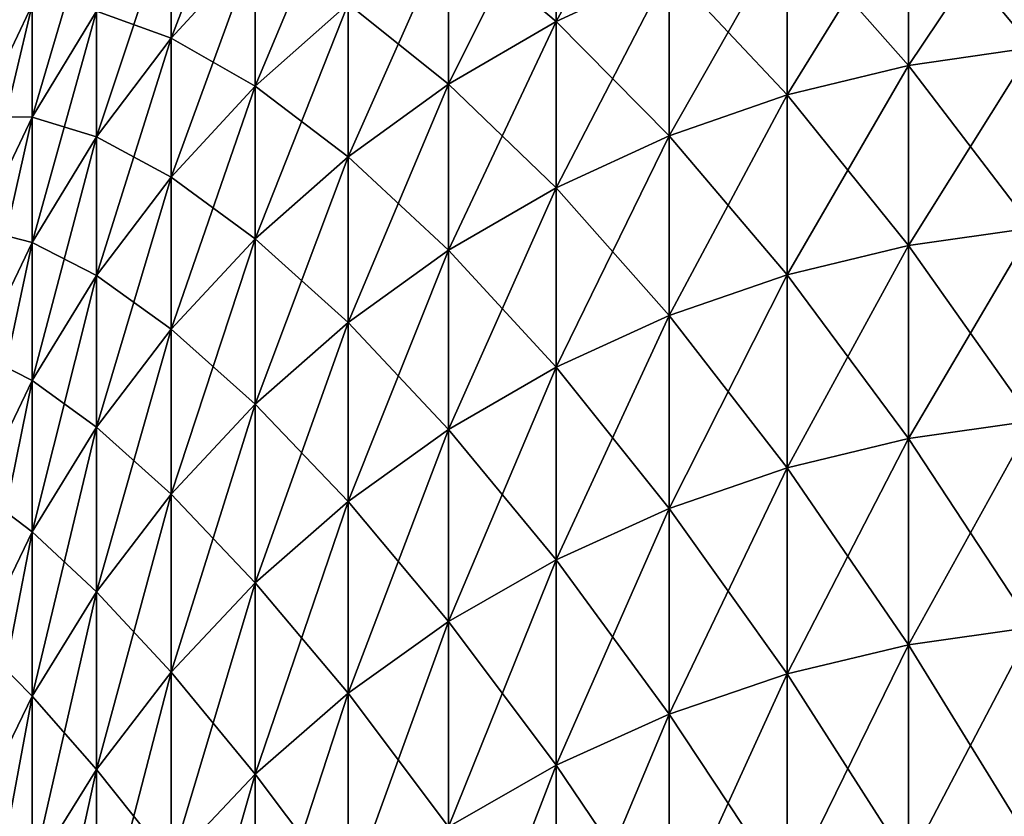
# Model space of a CAD drawing. Extents: x -28 to 74, y -313 to -31.
# Drawn here: x -18 to -18, y -32 to -32 of the extents above; entities that cross this region are included whole.
import ezdxf

# ---------------------------------------------------------------- set-up
doc = ezdxf.new("R2010")
doc.units = 0
doc.layers.add('L4', color=7, linetype='CONTINUOUS')

msp = doc.modelspace()

# ---------------------------------------------------------------- linework, layer by layer
at = {"layer": 'L4', "color": 7}
for points in [[(-18.18554, -31.98897, 61.7316), (-18.18554, -31.92959, 61.40227), (-18.22508, -32.03183, 61.72346)], [(-18.22508, -32.03183, 61.72346), (-18.18554, -31.92959, 61.40227), (-18.22508, -31.9726, 61.39493)], [(-18.04411, -31.95185, 62.08127), (-18.04411, -32.02397, 62.41008), (-17.99089, -31.92721, 62.08644)], [(-17.99089, -31.92721, 62.08644), (-18.04411, -32.02397, 62.41008), (-17.99089, -31.99943, 62.4157)], [(-18.18554, -31.98897, 61.7316), (-18.18554, -32.05451, 62.05976), (-18.14191, -31.95012, 61.73899)], [(-18.14191, -31.95012, 61.73899), (-18.18554, -32.05451, 62.05976), (-18.14191, -32.01581, 62.06788)], [(-18.09462, -31.98148, 62.07507), (-18.09462, -32.05347, 62.40331), (-18.04411, -31.95185, 62.08127)], [(-18.04411, -31.95185, 62.08127), (-18.09462, -32.05347, 62.40331), (-18.04411, -32.02397, 62.41008)], [(-18.04411, -31.95185, 54.72818), (-18.04411, -32.02397, 54.39939), (-18.09462, -31.98148, 54.73439)], [(-18.04411, -31.95185, 54.72818), (-17.99089, -31.99943, 54.39376), (-18.04411, -32.02397, 54.39939)], [(-17.82009, -32.0363, 54.05558), (-17.87833, -31.96615, 54.38614), (-17.82009, -31.95773, 54.38421)], [(-17.82009, -32.0363, 62.75388), (-17.82009, -31.95773, 62.42525), (-17.87833, -32.04468, 62.7518)], [(-17.87833, -32.04468, 62.7518), (-17.82009, -31.95773, 62.42525), (-17.87833, -31.96615, 62.42332)], [(-18.26016, -32.01922, 61.38698), (-18.26016, -31.96631, 61.05827), (-18.29043, -32.06901, 61.37848)], [(-18.29043, -32.06901, 61.37848), (-18.26016, -31.96631, 61.05827), (-18.29043, -32.01625, 61.05071)], [(-17.87833, -32.04468, 54.05767), (-17.93545, -31.98009, 54.38933), (-17.87833, -31.96615, 54.38614)], [(-17.87833, -32.04468, 62.7518), (-17.87833, -31.96615, 62.42332), (-17.93545, -32.05856, 62.74834)], [(-17.93545, -32.05856, 62.74834), (-17.87833, -31.96615, 62.42332), (-17.93545, -31.98009, 62.42013)], [(-17.87833, -32.04468, 54.05767), (-17.87833, -31.96615, 54.38614), (-17.82009, -32.0363, 54.05558)], [(-18.29043, -32.01625, 61.05071), (-18.29043, -31.96965, 60.72201), (-18.3156, -32.06888, 61.04275)], [(-18.3156, -32.06888, 61.04275), (-18.29043, -31.96965, 60.72201), (-18.3156, -32.02242, 60.71503)], [(-18.22508, -31.9726, 55.41453), (-18.22508, -32.03183, 55.086), (-18.26016, -32.01922, 55.42248)], [(-18.22508, -32.03183, 61.72346), (-18.22508, -31.9726, 61.39493), (-18.26016, -32.07829, 61.71463)], [(-18.26016, -32.07829, 61.71463), (-18.22508, -31.9726, 61.39493), (-18.26016, -32.01922, 61.38698)], [(-18.22508, -31.9726, 55.41453), (-18.18554, -31.98897, 55.07786), (-18.22508, -32.03183, 55.086)], [(-17.93545, -32.05856, 54.06112), (-17.99089, -31.99943, 54.39376), (-17.93545, -31.98009, 54.38933)], [(-17.93545, -32.05856, 62.74834), (-17.93545, -31.98009, 62.42013), (-17.99089, -32.07781, 62.74354)], [(-17.99089, -32.07781, 62.74354), (-17.93545, -31.98009, 62.42013), (-17.99089, -31.99943, 62.4157)], [(-17.93545, -32.05856, 54.06112), (-17.93545, -31.98009, 54.38933), (-17.87833, -32.04468, 54.05767)], [(-18.14191, -32.01581, 62.06788), (-18.14191, -32.08766, 62.39547), (-18.09462, -31.98148, 62.07507)], [(-18.09462, -31.98148, 62.07507), (-18.14191, -32.08766, 62.39547), (-18.09462, -32.05347, 62.40331)], [(-18.09462, -31.98148, 54.73439), (-18.09462, -32.05347, 54.40615), (-18.14191, -32.01581, 54.74158)], [(-18.09462, -31.98148, 54.73439), (-18.04411, -32.02397, 54.39939), (-18.09462, -32.05347, 54.40615)], [(-18.18554, -32.05451, 54.74969), (-18.22508, -32.03183, 55.086), (-18.18554, -31.98897, 55.07786)], [(-18.22508, -32.03183, 61.72346), (-18.22508, -32.09721, 62.05082), (-18.18554, -31.98897, 61.7316)], [(-18.18554, -31.98897, 61.7316), (-18.22508, -32.09721, 62.05082), (-18.18554, -32.05451, 62.05976)], [(-18.18554, -32.05451, 54.74969), (-18.18554, -31.98897, 55.07786), (-18.14191, -32.01581, 54.74158)], [(-17.99089, -32.07781, 54.06592), (-18.04411, -32.02397, 54.39939), (-17.99089, -31.99943, 54.39376)], [(-17.99089, -32.07781, 62.74354), (-17.99089, -31.99943, 62.4157), (-18.04411, -32.10224, 62.73746)], [(-18.04411, -32.10224, 62.73746), (-17.99089, -31.99943, 62.4157), (-18.04411, -32.02397, 62.41008)], [(-17.99089, -32.07781, 54.06592), (-17.99089, -31.99943, 54.39376), (-17.93545, -32.05856, 54.06112)], [(-18.29043, -32.06901, 55.43098), (-18.3156, -32.06888, 55.76671), (-18.29043, -32.01625, 55.75875)], [(-18.3156, -32.02242, 56.09443), (-18.29043, -32.01625, 55.75875), (-18.3156, -32.06888, 55.76671)], [(-18.29043, -32.06901, 61.37848), (-18.29043, -32.01625, 61.05071), (-18.3156, -32.12148, 61.36954)], [(-18.3156, -32.12148, 61.36954), (-18.29043, -32.01625, 61.05071), (-18.3156, -32.06888, 61.04275)], [(-18.29043, -32.06901, 55.43098), (-18.29043, -32.01625, 55.75875), (-18.26016, -32.01922, 55.42248)], [(-18.18554, -32.05451, 62.05976), (-18.18554, -32.1262, 62.38664), (-18.14191, -32.01581, 62.06788)], [(-18.14191, -32.01581, 62.06788), (-18.18554, -32.1262, 62.38664), (-18.14191, -32.08766, 62.39547)], [(-18.14191, -32.01581, 54.74158), (-18.14191, -32.08766, 54.41399), (-18.18554, -32.05451, 54.74969)], [(-18.14191, -32.01581, 54.74158), (-18.09462, -32.05347, 54.40615), (-18.14191, -32.08766, 54.41399)], [(-18.26016, -32.01922, 55.42248), (-18.26016, -32.07829, 55.09483), (-18.29043, -32.06901, 55.43098)], [(-18.26016, -32.07829, 61.71463), (-18.26016, -32.01922, 61.38698), (-18.29043, -32.12791, 61.70521)], [(-18.29043, -32.12791, 61.70521), (-18.26016, -32.01922, 61.38698), (-18.29043, -32.06901, 61.37848)], [(-18.26016, -32.01922, 55.42248), (-18.22508, -32.03183, 55.086), (-18.26016, -32.07829, 55.09483)], [(-18.04411, -32.10224, 54.072), (-18.09462, -32.05347, 54.40615), (-18.04411, -32.02397, 54.39939)], [(-18.04411, -32.10224, 62.73746), (-18.04411, -32.02397, 62.41008), (-18.09462, -32.13162, 62.73015)], [(-18.09462, -32.13162, 62.73015), (-18.04411, -32.02397, 62.41008), (-18.09462, -32.05347, 62.40331)], [(-18.04411, -32.10224, 54.072), (-18.04411, -32.02397, 54.39939), (-17.99089, -32.07781, 54.06592)], [(-18.22508, -32.09721, 54.75864), (-18.26016, -32.07829, 55.09483), (-18.22508, -32.03183, 55.086)], [(-18.26016, -32.07829, 61.71463), (-18.26016, -32.1435, 62.04112), (-18.22508, -32.03183, 61.72346)], [(-18.22508, -32.03183, 61.72346), (-18.26016, -32.1435, 62.04112), (-18.22508, -32.09721, 62.05082)], [(-18.22508, -32.09721, 54.75864), (-18.22508, -32.03183, 55.086), (-18.18554, -32.05451, 54.74969)], [(-17.82009, -32.12103, 53.72848), (-17.87833, -32.04468, 54.05767), (-17.82009, -32.0363, 54.05558)], [(-17.87833, -32.04468, 62.7518), (-17.87833, -32.12937, 63.07874), (-17.82009, -32.0363, 62.75388)], [(-17.82009, -32.0363, 62.75388), (-17.87833, -32.12937, 63.07874), (-17.82009, -32.12103, 63.08098)], [(-17.87833, -32.12937, 53.73073), (-17.93545, -32.05856, 54.06112), (-17.87833, -32.04468, 54.05767)], [(-17.93545, -32.05856, 62.74834), (-17.93545, -32.14319, 63.07502), (-17.87833, -32.04468, 62.7518)], [(-17.87833, -32.04468, 62.7518), (-17.93545, -32.14319, 63.07502), (-17.87833, -32.12937, 63.07874)], [(-17.87833, -32.12937, 53.73073), (-17.87833, -32.04468, 54.05767), (-17.82009, -32.12103, 53.72848)], [(-18.22508, -32.09721, 62.05082), (-18.22508, -32.16873, 62.3769), (-18.18554, -32.05451, 62.05976)], [(-18.18554, -32.05451, 62.05976), (-18.22508, -32.16873, 62.3769), (-18.18554, -32.1262, 62.38664)], [(-18.18554, -32.05451, 54.74969), (-18.18554, -32.1262, 54.42282), (-18.22508, -32.09721, 54.75864)], [(-18.18554, -32.05451, 54.74969), (-18.14191, -32.08766, 54.41399), (-18.18554, -32.1262, 54.42282)], [(-18.09462, -32.13162, 54.07931), (-18.14191, -32.08766, 54.41399), (-18.09462, -32.05347, 54.40615)], [(-18.09462, -32.13162, 62.73015), (-18.09462, -32.05347, 62.40331), (-18.14191, -32.16565, 62.72167)], [(-18.14191, -32.16565, 62.72167), (-18.09462, -32.05347, 62.40331), (-18.14191, -32.08766, 62.39547)], [(-18.09462, -32.13162, 54.07931), (-18.09462, -32.05347, 54.40615), (-18.04411, -32.10224, 54.072)], [(-17.93545, -32.14319, 53.73444), (-17.99089, -32.07781, 54.06592), (-17.93545, -32.05856, 54.06112)], [(-17.99089, -32.07781, 62.74354), (-17.99089, -32.16234, 63.06986), (-17.93545, -32.05856, 62.74834)], [(-17.93545, -32.05856, 62.74834), (-17.99089, -32.16234, 63.06986), (-17.93545, -32.14319, 63.07502)], [(-17.93545, -32.14319, 53.73444), (-17.93545, -32.05856, 54.06112), (-17.87833, -32.12937, 53.73073)], [(-18.3156, -32.12148, 55.43993), (-18.3156, -32.06888, 55.76671), (-18.29043, -32.06901, 55.43098)], [(-18.29043, -32.06901, 55.43098), (-18.29043, -32.12791, 55.10425), (-18.3156, -32.12148, 55.43993)], [(-18.29043, -32.12791, 61.70521), (-18.29043, -32.06901, 61.37848), (-18.3156, -32.1802, 61.69527)], [(-18.3156, -32.1802, 61.69527), (-18.29043, -32.06901, 61.37848), (-18.3156, -32.12148, 61.36954)], [(-18.29043, -32.06901, 55.43098), (-18.26016, -32.07829, 55.09483), (-18.29043, -32.12791, 55.10425)], [(-18.26016, -32.1435, 54.76834), (-18.29043, -32.12791, 55.10425), (-18.26016, -32.07829, 55.09483)], [(-18.29043, -32.12791, 61.70521), (-18.29043, -32.19293, 62.03077), (-18.26016, -32.07829, 61.71463)], [(-18.26016, -32.07829, 61.71463), (-18.29043, -32.19293, 62.03077), (-18.26016, -32.1435, 62.04112)], [(-18.26016, -32.1435, 54.76834), (-18.26016, -32.07829, 55.09483), (-18.22508, -32.09721, 54.75864)], [(-17.99089, -32.16234, 53.7396), (-18.04411, -32.10224, 54.072), (-17.99089, -32.07781, 54.06592)], [(-18.04411, -32.10224, 62.73746), (-18.04411, -32.18665, 63.06332), (-17.99089, -32.07781, 62.74354)], [(-17.99089, -32.07781, 62.74354), (-18.04411, -32.18665, 63.06332), (-17.99089, -32.16234, 63.06986)], [(-17.99089, -32.16234, 53.7396), (-17.99089, -32.07781, 54.06592), (-17.93545, -32.14319, 53.73444)], [(-18.14191, -32.16565, 54.08779), (-18.18554, -32.1262, 54.42282), (-18.14191, -32.08766, 54.41399)], [(-18.14191, -32.16565, 62.72167), (-18.14191, -32.08766, 62.39547), (-18.18554, -32.20402, 62.71211)], [(-18.18554, -32.20402, 62.71211), (-18.14191, -32.08766, 62.39547), (-18.18554, -32.1262, 62.38664)], [(-18.14191, -32.16565, 54.08779), (-18.14191, -32.08766, 54.41399), (-18.09462, -32.13162, 54.07931)], [(-18.26016, -32.1435, 62.04112), (-18.26016, -32.21483, 62.36633), (-18.22508, -32.09721, 62.05082)], [(-18.22508, -32.09721, 62.05082), (-18.26016, -32.21483, 62.36633), (-18.22508, -32.16873, 62.3769)], [(-18.22508, -32.09721, 54.75864), (-18.22508, -32.16873, 54.43256), (-18.26016, -32.1435, 54.76834)], [(-18.22508, -32.09721, 54.75864), (-18.18554, -32.1262, 54.42282), (-18.22508, -32.16873, 54.43256)], [(-18.04411, -32.18665, 53.74614), (-18.09462, -32.13162, 54.07931), (-18.04411, -32.10224, 54.072)], [(-18.09462, -32.13162, 62.73015), (-18.09462, -32.21588, 63.05545), (-18.04411, -32.10224, 62.73746)], [(-18.04411, -32.10224, 62.73746), (-18.09462, -32.21588, 63.05545), (-18.04411, -32.18665, 63.06332)], [(-18.04411, -32.18665, 53.74614), (-18.04411, -32.10224, 54.072), (-17.99089, -32.16234, 53.7396)], [(-18.3156, -32.12148, 55.43993), (-18.29043, -32.12791, 55.10425), (-18.3156, -32.1802, 55.11419)], [(-17.87833, -32.12937, 63.07874), (-17.87833, -32.22018, 63.40402), (-17.82009, -32.12103, 63.08098)], [(-17.82009, -32.12103, 63.08098), (-17.87833, -32.22018, 63.40402), (-17.82009, -32.21188, 63.40643)], [(-17.82009, -32.12103, 53.72848), (-17.82009, -32.21188, 53.40304), (-17.87833, -32.12937, 53.73073)], [(-18.29043, -32.19293, 54.7787), (-18.3156, -32.1802, 55.11419), (-18.29043, -32.12791, 55.10425)], [(-18.3156, -32.1802, 61.69527), (-18.3156, -32.24503, 62.01985), (-18.29043, -32.12791, 61.70521)], [(-18.29043, -32.12791, 61.70521), (-18.3156, -32.24503, 62.01985), (-18.29043, -32.19293, 62.03077)], [(-18.29043, -32.19293, 54.7787), (-18.29043, -32.12791, 55.10425), (-18.26016, -32.1435, 54.76834)], [(-18.18554, -32.20402, 54.09735), (-18.22508, -32.16873, 54.43256), (-18.18554, -32.1262, 54.42282)], [(-18.18554, -32.20402, 62.71211), (-18.18554, -32.1262, 62.38664), (-18.22508, -32.24636, 62.70157)], [(-18.22508, -32.24636, 62.70157), (-18.18554, -32.1262, 62.38664), (-18.22508, -32.16873, 62.3769)], [(-18.18554, -32.20402, 54.09735), (-18.18554, -32.1262, 54.42282), (-18.14191, -32.16565, 54.08779)], [(-17.93545, -32.14319, 63.07502), (-17.93545, -32.23392, 63.40005), (-17.87833, -32.12937, 63.07874)], [(-17.87833, -32.12937, 63.07874), (-17.93545, -32.23392, 63.40005), (-17.87833, -32.22018, 63.40402)], [(-17.87833, -32.12937, 53.73073), (-17.87833, -32.22018, 53.40544), (-17.93545, -32.14319, 53.73444)], [(-17.87833, -32.12937, 53.73073), (-17.82009, -32.21188, 53.40304), (-17.87833, -32.22018, 53.40544)], [(-18.09462, -32.21588, 53.75401), (-18.14191, -32.16565, 54.08779), (-18.09462, -32.13162, 54.07931)], [(-18.14191, -32.16565, 62.72167), (-18.14191, -32.24975, 63.04634), (-18.09462, -32.13162, 62.73015)], [(-18.09462, -32.13162, 62.73015), (-18.14191, -32.24975, 63.04634), (-18.09462, -32.21588, 63.05545)], [(-18.09462, -32.21588, 53.75401), (-18.09462, -32.13162, 54.07931), (-18.04411, -32.18665, 53.74614)], [(-17.99089, -32.16234, 63.06986), (-17.99089, -32.25298, 63.39454), (-17.93545, -32.14319, 63.07502)], [(-17.93545, -32.14319, 63.07502), (-17.99089, -32.25298, 63.39454), (-17.93545, -32.23392, 63.40005)], [(-17.93545, -32.14319, 53.73444), (-17.93545, -32.23392, 53.40941), (-17.99089, -32.16234, 53.7396)], [(-17.93545, -32.14319, 53.73444), (-17.87833, -32.22018, 53.40544), (-17.93545, -32.23392, 53.40941)], [(-18.29043, -32.19293, 62.03077), (-18.29043, -32.26406, 62.35505), (-18.26016, -32.1435, 62.04112)], [(-18.26016, -32.1435, 62.04112), (-18.29043, -32.26406, 62.35505), (-18.26016, -32.21483, 62.36633)], [(-18.26016, -32.1435, 54.76834), (-18.26016, -32.21483, 54.44313), (-18.29043, -32.19293, 54.7787)], [(-18.26016, -32.1435, 54.76834), (-18.22508, -32.16873, 54.43256), (-18.26016, -32.21483, 54.44313)], [(-18.14191, -32.24975, 53.76312), (-18.18554, -32.20402, 54.09735), (-18.14191, -32.16565, 54.08779)], [(-18.18554, -32.20402, 62.71211), (-18.18554, -32.28794, 63.03607), (-18.14191, -32.16565, 62.72167)], [(-18.14191, -32.16565, 62.72167), (-18.18554, -32.28794, 63.03607), (-18.14191, -32.24975, 63.04634)], [(-18.14191, -32.24975, 53.76312), (-18.14191, -32.16565, 54.08779), (-18.09462, -32.21588, 53.75401)], [(-18.04411, -32.18665, 63.06332), (-18.04411, -32.27716, 63.38754), (-17.99089, -32.16234, 63.06986)], [(-17.99089, -32.16234, 63.06986), (-18.04411, -32.27716, 63.38754), (-17.99089, -32.25298, 63.39454)], [(-17.99089, -32.16234, 53.7396), (-17.99089, -32.25298, 53.41493), (-18.04411, -32.18665, 53.74614)], [(-17.99089, -32.16234, 53.7396), (-17.93545, -32.23392, 53.40941), (-17.99089, -32.25298, 53.41493)], [(-18.22508, -32.24636, 54.10789), (-18.26016, -32.21483, 54.44313), (-18.22508, -32.16873, 54.43256)], [(-18.22508, -32.24636, 62.70157), (-18.22508, -32.16873, 62.3769), (-18.26016, -32.29225, 62.69014)], [(-18.26016, -32.29225, 62.69014), (-18.22508, -32.16873, 62.3769), (-18.26016, -32.21483, 62.36633)], [(-18.22508, -32.24636, 54.10789), (-18.22508, -32.16873, 54.43256), (-18.18554, -32.20402, 54.09735)], [(-18.3156, -32.24503, 54.78961), (-18.3156, -32.1802, 55.11419), (-18.29043, -32.19293, 54.7787)], [(-18.09462, -32.21588, 63.05545), (-18.09462, -32.30624, 63.37912), (-18.04411, -32.18665, 63.06332)], [(-18.04411, -32.18665, 63.06332), (-18.09462, -32.30624, 63.37912), (-18.04411, -32.27716, 63.38754)], [(-18.04411, -32.18665, 53.74614), (-18.04411, -32.27716, 53.42192), (-18.09462, -32.21588, 53.75401)], [(-18.04411, -32.18665, 53.74614), (-17.99089, -32.25298, 53.41493), (-18.04411, -32.27716, 53.42192)], [(-18.3156, -32.24503, 62.01985), (-18.3156, -32.31594, 62.34315), (-18.29043, -32.19293, 62.03077)], [(-18.29043, -32.19293, 62.03077), (-18.3156, -32.31594, 62.34315), (-18.29043, -32.26406, 62.35505)], [(-18.29043, -32.19293, 54.7787), (-18.29043, -32.26406, 54.45441), (-18.3156, -32.24503, 54.78961)], [(-18.29043, -32.19293, 54.7787), (-18.26016, -32.21483, 54.44313), (-18.29043, -32.26406, 54.45441)], [(-18.18554, -32.28794, 53.77339), (-18.22508, -32.24636, 54.10789), (-18.18554, -32.20402, 54.09735)], [(-18.22508, -32.24636, 62.70157), (-18.22508, -32.33007, 63.02473), (-18.18554, -32.20402, 62.71211)], [(-18.18554, -32.20402, 62.71211), (-18.22508, -32.33007, 63.02473), (-18.18554, -32.28794, 63.03607)], [(-18.18554, -32.28794, 53.77339), (-18.18554, -32.20402, 54.09735), (-18.14191, -32.24975, 53.76312)], [(-17.82009, -32.30883, 53.07935), (-17.87833, -32.22018, 53.40544), (-17.82009, -32.21188, 53.40304)], [(-17.82009, -32.30883, 63.73011), (-17.82009, -32.21188, 63.40643), (-17.87833, -32.31708, 63.72755)], [(-17.87833, -32.31708, 63.72755), (-17.82009, -32.21188, 63.40643), (-17.87833, -32.22018, 63.40402)], [(-18.26016, -32.29225, 54.11932), (-18.29043, -32.26406, 54.45441), (-18.26016, -32.21483, 54.44313)], [(-18.26016, -32.29225, 62.69014), (-18.26016, -32.21483, 62.36633), (-18.29043, -32.34126, 62.67794)], [(-18.29043, -32.34126, 62.67794), (-18.26016, -32.21483, 62.36633), (-18.29043, -32.26406, 62.35505)], [(-18.26016, -32.29225, 54.11932), (-18.26016, -32.21483, 54.44313), (-18.22508, -32.24636, 54.10789)], [(-18.14191, -32.24975, 63.04634), (-18.14191, -32.33993, 63.36938), (-18.09462, -32.21588, 63.05545)], [(-18.09462, -32.21588, 63.05545), (-18.14191, -32.33993, 63.36938), (-18.09462, -32.30624, 63.37912)], [(-18.09462, -32.21588, 53.75401), (-18.09462, -32.30624, 53.43033), (-18.14191, -32.24975, 53.76312)], [(-18.09462, -32.21588, 53.75401), (-18.04411, -32.27716, 53.42192), (-18.09462, -32.30624, 53.43033)], [(-17.87833, -32.31708, 53.08191), (-17.93545, -32.23392, 53.40941), (-17.87833, -32.22018, 53.40544)], [(-17.87833, -32.31708, 63.72755), (-17.87833, -32.22018, 63.40402), (-17.93545, -32.33075, 63.72332)], [(-17.93545, -32.33075, 63.72332), (-17.87833, -32.22018, 63.40402), (-17.93545, -32.23392, 63.40005)], [(-17.87833, -32.31708, 53.08191), (-17.87833, -32.22018, 53.40544), (-17.82009, -32.30883, 53.07935)], [(-17.93545, -32.33075, 53.08614), (-17.99089, -32.25298, 53.41493), (-17.93545, -32.23392, 53.40941)], [(-17.93545, -32.33075, 63.72332), (-17.93545, -32.23392, 63.40005), (-17.99089, -32.3497, 63.71744)], [(-17.99089, -32.3497, 63.71744), (-17.93545, -32.23392, 63.40005), (-17.99089, -32.25298, 63.39454)], [(-17.93545, -32.33075, 53.08614), (-17.93545, -32.23392, 53.40941), (-17.87833, -32.31708, 53.08191)], [(-18.3156, -32.24503, 54.78961), (-18.29043, -32.26406, 54.45441), (-18.3156, -32.31594, 54.4663)], [(-18.22508, -32.33007, 53.78473), (-18.26016, -32.29225, 54.11932), (-18.22508, -32.24636, 54.10789)], [(-18.26016, -32.29225, 62.69014), (-18.26016, -32.37574, 63.01244), (-18.22508, -32.24636, 62.70157)], [(-18.22508, -32.24636, 62.70157), (-18.26016, -32.37574, 63.01244), (-18.22508, -32.33007, 63.02473)], [(-18.22508, -32.33007, 53.78473), (-18.22508, -32.24636, 54.10789), (-18.18554, -32.28794, 53.77339)], [(-18.18554, -32.28794, 63.03607), (-18.18554, -32.37792, 63.35839), (-18.14191, -32.24975, 63.04634)], [(-18.14191, -32.24975, 63.04634), (-18.18554, -32.37792, 63.35839), (-18.14191, -32.33993, 63.36938)], [(-18.14191, -32.24975, 53.76312), (-18.14191, -32.33993, 53.44008), (-18.18554, -32.28794, 53.77339)], [(-18.14191, -32.24975, 53.76312), (-18.09462, -32.30624, 53.43033), (-18.14191, -32.33993, 53.44008)], [(-17.99089, -32.3497, 53.09201), (-18.04411, -32.27716, 53.42192), (-17.99089, -32.25298, 53.41493)], [(-17.99089, -32.3497, 63.71744), (-17.99089, -32.25298, 63.39454), (-18.04411, -32.37374, 63.71)], [(-18.04411, -32.37374, 63.71), (-17.99089, -32.25298, 63.39454), (-18.04411, -32.27716, 63.38754)], [(-17.99089, -32.3497, 53.09201), (-17.99089, -32.25298, 53.41493), (-17.93545, -32.33075, 53.08614)], [(-18.29043, -32.34126, 54.13152), (-18.3156, -32.31594, 54.4663), (-18.29043, -32.26406, 54.45441)], [(-18.29043, -32.34126, 62.67794), (-18.29043, -32.26406, 62.35505), (-18.3156, -32.39291, 62.66507)], [(-18.3156, -32.39291, 62.66507), (-18.29043, -32.26406, 62.35505), (-18.3156, -32.31594, 62.34315)], [(-18.29043, -32.34126, 54.13152), (-18.29043, -32.26406, 54.45441), (-18.26016, -32.29225, 54.11932)], [(-18.04411, -32.37374, 53.09946), (-18.09462, -32.30624, 53.43033), (-18.04411, -32.27716, 53.42192)], [(-18.04411, -32.37374, 63.71), (-18.04411, -32.27716, 63.38754), (-18.09462, -32.40266, 63.70104)], [(-18.09462, -32.40266, 63.70104), (-18.04411, -32.27716, 63.38754), (-18.09462, -32.30624, 63.37912)], [(-18.04411, -32.37374, 53.09946), (-18.04411, -32.27716, 53.42192), (-17.99089, -32.3497, 53.09201)], [(-18.22508, -32.33007, 63.02473), (-18.22508, -32.41983, 63.34626), (-18.18554, -32.28794, 63.03607)], [(-18.18554, -32.28794, 63.03607), (-18.22508, -32.41983, 63.34626), (-18.18554, -32.37792, 63.35839)], [(-18.18554, -32.28794, 53.77339), (-18.18554, -32.37792, 53.45107), (-18.22508, -32.33007, 53.78473)], [(-18.18554, -32.28794, 53.77339), (-18.14191, -32.33993, 53.44008), (-18.18554, -32.37792, 53.45107)], [(-18.26016, -32.37574, 53.79702), (-18.29043, -32.34126, 54.13152), (-18.26016, -32.29225, 54.11932)], [(-18.29043, -32.34126, 62.67794), (-18.29043, -32.42451, 62.99932), (-18.26016, -32.29225, 62.69014)], [(-18.26016, -32.29225, 62.69014), (-18.29043, -32.42451, 62.99932), (-18.26016, -32.37574, 63.01244)], [(-18.26016, -32.37574, 53.79702), (-18.26016, -32.29225, 54.11932), (-18.22508, -32.33007, 53.78473)], [(-18.09462, -32.40266, 53.10842), (-18.14191, -32.33993, 53.44008), (-18.09462, -32.30624, 53.43033)], [(-18.09462, -32.40266, 63.70104), (-18.09462, -32.30624, 63.37912), (-18.14191, -32.43616, 63.69066)], [(-18.14191, -32.43616, 63.69066), (-18.09462, -32.30624, 63.37912), (-18.14191, -32.33993, 63.36938)], [(-18.09462, -32.40266, 53.10842), (-18.09462, -32.30624, 53.43033), (-18.04411, -32.37374, 53.09946)], [(-17.82009, -32.41184, 52.75755), (-17.87833, -32.31708, 53.08191), (-17.82009, -32.30883, 53.07935)], [(-17.87833, -32.31708, 63.72755), (-17.87833, -32.42004, 64.0492), (-17.82009, -32.30883, 63.73011)], [(-17.82009, -32.30883, 63.73011), (-17.87833, -32.42004, 64.0492), (-17.82009, -32.41184, 64.05192)], [(-18.3156, -32.39291, 54.14439), (-18.3156, -32.31594, 54.4663), (-18.29043, -32.34126, 54.13152)], [(-17.87833, -32.42004, 52.76026), (-17.93545, -32.33075, 53.08614), (-17.87833, -32.31708, 53.08191)], [(-17.93545, -32.33075, 63.72332), (-17.93545, -32.43362, 64.04471), (-17.87833, -32.31708, 63.72755)], [(-17.87833, -32.31708, 63.72755), (-17.93545, -32.43362, 64.04471), (-17.87833, -32.42004, 64.0492)], [(-17.87833, -32.42004, 52.76026), (-17.87833, -32.31708, 53.08191), (-17.82009, -32.41184, 52.75755)], [(-18.26016, -32.37574, 63.01244), (-18.26016, -32.46526, 63.33312), (-18.22508, -32.33007, 63.02473)], [(-18.22508, -32.33007, 63.02473), (-18.26016, -32.46526, 63.33312), (-18.22508, -32.41983, 63.34626)], [(-18.22508, -32.33007, 53.78473), (-18.22508, -32.41983, 53.4632), (-18.26016, -32.37574, 53.79702)], [(-18.22508, -32.33007, 53.78473), (-18.18554, -32.37792, 53.45107), (-18.22508, -32.41983, 53.4632)], [(-17.93545, -32.43362, 52.76475), (-17.99089, -32.3497, 53.09201), (-17.93545, -32.33075, 53.08614)], [(-17.99089, -32.3497, 63.71744), (-17.99089, -32.45246, 64.03849), (-17.93545, -32.33075, 63.72332)], [(-17.93545, -32.33075, 63.72332), (-17.99089, -32.45246, 64.03849), (-17.93545, -32.43362, 64.04471)], [(-17.93545, -32.43362, 52.76475), (-17.93545, -32.33075, 53.08614), (-17.87833, -32.42004, 52.76026)], [(-18.29043, -32.42451, 53.81014), (-18.3156, -32.39291, 54.14439), (-18.29043, -32.34126, 54.13152)], [(-18.3156, -32.39291, 62.66507), (-18.3156, -32.4759, 62.98549), (-18.29043, -32.34126, 62.67794)], [(-18.29043, -32.34126, 62.67794), (-18.3156, -32.4759, 62.98549), (-18.29043, -32.42451, 62.99932)], [(-18.29043, -32.42451, 53.81014), (-18.29043, -32.34126, 54.13152), (-18.26016, -32.37574, 53.79702)], [(-18.14191, -32.43616, 53.1188), (-18.18554, -32.37792, 53.45107), (-18.14191, -32.33993, 53.44008)], [(-18.14191, -32.43616, 63.69066), (-18.14191, -32.33993, 63.36938), (-18.18554, -32.47394, 63.67896)], [(-18.18554, -32.47394, 63.67896), (-18.14191, -32.33993, 63.36938), (-18.18554, -32.37792, 63.35839)], [(-18.14191, -32.43616, 53.1188), (-18.14191, -32.33993, 53.44008), (-18.09462, -32.40266, 53.10842)], [(-17.99089, -32.45246, 52.77097), (-18.04411, -32.37374, 53.09946), (-17.99089, -32.3497, 53.09201)], [(-18.04411, -32.37374, 63.71), (-18.04411, -32.47636, 64.03059), (-17.99089, -32.3497, 63.71744)], [(-17.99089, -32.3497, 63.71744), (-18.04411, -32.47636, 64.03059), (-17.99089, -32.45246, 64.03849)], [(-17.99089, -32.45246, 52.77097), (-17.99089, -32.3497, 53.09201), (-17.93545, -32.43362, 52.76475)], [(-18.04411, -32.47636, 52.77887), (-18.09462, -32.40266, 53.10842), (-18.04411, -32.37374, 53.09946)], [(-18.09462, -32.40266, 63.70104), (-18.09462, -32.50511, 64.02109), (-18.04411, -32.37374, 63.71)], [(-18.04411, -32.37374, 63.71), (-18.09462, -32.50511, 64.02109), (-18.04411, -32.47636, 64.03059)], [(-18.04411, -32.47636, 52.77887), (-18.04411, -32.37374, 53.09946), (-17.99089, -32.45246, 52.77097)], [(-18.29043, -32.42451, 62.99932), (-18.29043, -32.51377, 63.31908), (-18.26016, -32.37574, 63.01244)], [(-18.26016, -32.37574, 63.01244), (-18.29043, -32.51377, 63.31908), (-18.26016, -32.46526, 63.33312)], [(-18.26016, -32.37574, 53.79702), (-18.26016, -32.46526, 53.47634), (-18.29043, -32.42451, 53.81014)], [(-18.26016, -32.37574, 53.79702), (-18.22508, -32.41983, 53.4632), (-18.26016, -32.46526, 53.47634)], [(-18.18554, -32.47394, 53.1305), (-18.22508, -32.41983, 53.4632), (-18.18554, -32.37792, 53.45107)], [(-18.18554, -32.47394, 63.67896), (-18.18554, -32.37792, 63.35839), (-18.22508, -32.51561, 63.66605)], [(-18.22508, -32.51561, 63.66605), (-18.18554, -32.37792, 63.35839), (-18.22508, -32.41983, 63.34626)], [(-18.18554, -32.47394, 53.1305), (-18.18554, -32.37792, 53.45107), (-18.14191, -32.43616, 53.1188)], [(-18.3156, -32.4759, 53.82397), (-18.3156, -32.39291, 54.14439), (-18.29043, -32.42451, 53.81014)]]:
    msp.add_3dface(points, dxfattribs=at)

doc.saveas('drawing.dxf')
